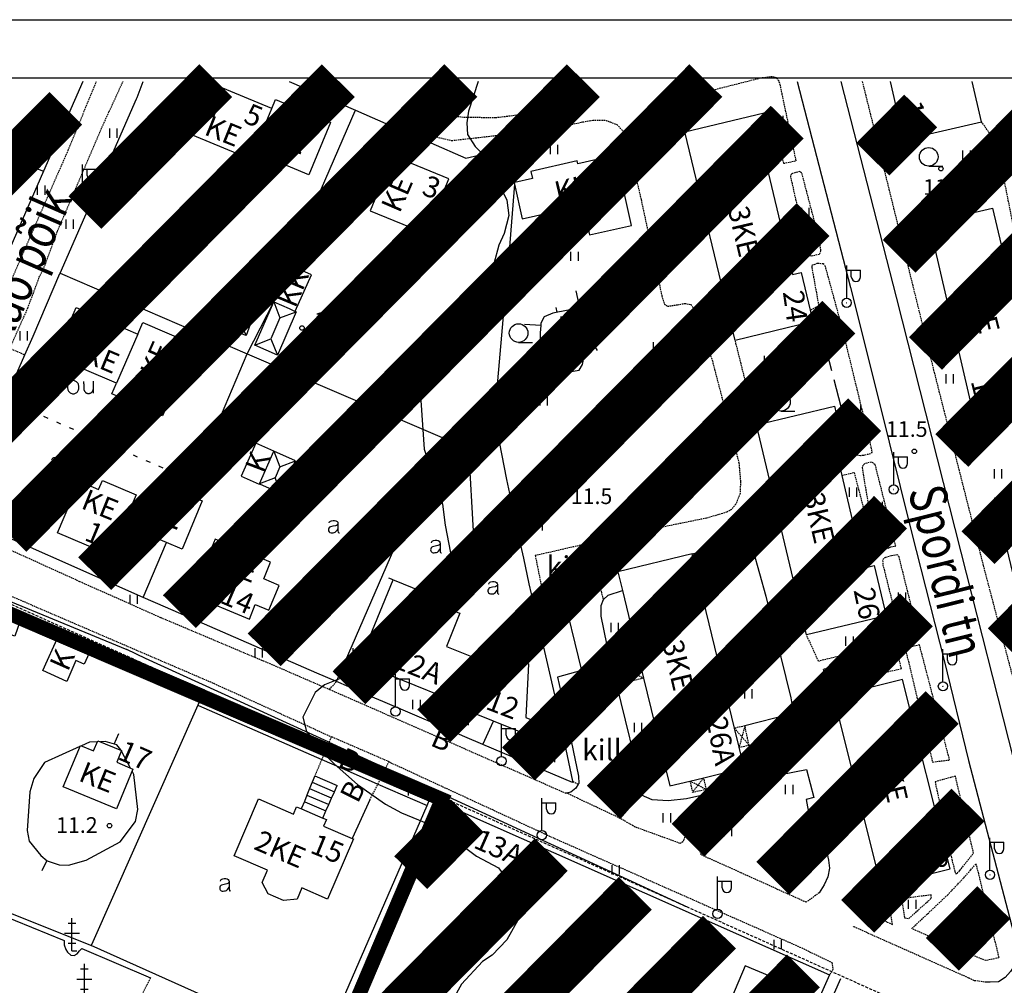
# Model space of a CAD drawing. Extents: x -65705 to 131987, y 52562 to 107049.
# Drawn here: x 131247 to 131417, y 106882 to 107049 of the extents above; entities that cross this region are included whole.
import ezdxf
from ezdxf.enums import TextEntityAlignment as Align

# ---------------------------------------------------------------- set-up
doc = ezdxf.new("R2010")
doc.units = 0
doc.header["$MEASUREMENT"] = 0
for name, pattern in [('DASHED', [0.75, 0.5, -0.25]), ('HIDDEN', [0.375, 0.25, -0.125]), ('KOLVIK_EBAM', [2.4, 0.8, -1.6]), ('PIIRID', [7.5, 5, -1, 0.5, -1]), ('XJ2_1', [6.4, 4.8, -1.6])]:
    doc.linetypes.add(name, pattern=pattern)
doc.layers.get('0').update_dxf_attribs({"linetype": 'CONTINUOUS'})
for name, color, linetype in [('12', 7, 'CONTINUOUS'), ('13', 7, 'CONTINUOUS'), ('14', 7, 'CONTINUOUS'), ('15', 7, 'CONTINUOUS'), ('18', 7, 'CONTINUOUS'), ('19', 7, 'CONTINUOUS'), ('2', 7, 'CONTINUOUS'), ('21', 7, 'CONTINUOUS'), ('22', 7, 'CONTINUOUS'), ('23', 7, 'CONTINUOUS'), ('24', 7, 'CONTINUOUS'), ('29', 7, 'CONTINUOUS'), ('34', 7, 'CONTINUOUS'), ('44', 7, 'CONTINUOUS'), ('49', 7, 'CONTINUOUS'), ('51', 7, 'CONTINUOUS'), ('52', 7, 'CONTINUOUS'), ('53', 7, 'CONTINUOUS'), ('56', 7, 'CONTINUOUS'), ('57', 7, 'CONTINUOUS'), ('58', 7, 'CONTINUOUS'), ('60', 7, 'CONTINUOUS'), ('PLANEERITAVAALA-PIIR', 1, 'PIIRID'), ('SISEMINE_RAAMIJOON', 7, 'CONTINUOUS'), ('V', 7, 'CONTINUOUS'), ('viirutus', 252, 'CONTINUOUS')]:
    doc.layers.add(name, color=color, linetype=linetype)
doc.styles.add('ROMANC', font='ROMANC', dxfattribs={"height": 0.2})
doc.styles.add('txt', font='TXT', dxfattribs={"height": 0.2})

# ---------------------------------------------------------------- blocks, each defined once
blk = doc.blocks.new('VALGP2')
at = {"layer": '2', "color": 7, "linetype": 'Continuous'}
for p, q in [((0, 0.8), (0, 6.4)), ((0, 5.6), (2.4, 5.6)), ((0.8, 4.48), (0.8, 5.6)), ((2.4, 4.48), (2.4, 5.6))]:
    blk.add_line(p, q, dxfattribs=at)
for radius in [0.8, 0.008]:
    blk.add_circle((0, 0), radius, dxfattribs=at)
blk.add_arc((1.6, 4.48), 0.8, 180, 0, dxfattribs=at)
blk = doc.blocks.new('HEIN_2')
at = {"layer": '49', "color": 3, "linetype": 'Continuous'}
for p, q in [((-0.64, -0.8), (-0.64, 0.8)), ((0.64, -0.8), (0.64, 0.8))]:
    blk.add_line(p, q, dxfattribs=at)
blk = doc.blocks.new('AED__2')
at = {"layer": '52', "color": 7, "linetype": 'Continuous'}
for points in [[(0.5441, 0.8281), (0.4631, 0.7631), (0.2991, 0.6541), (0.1591, 0.5951), (-0.2999, 0.5141), (-0.7439, 0.4091), (-0.9029, 0.3221), (-1.0079, 0.1881), (-1.0669, 0.0271), (-1.0829, -0.1469), (-1.0489, -0.2929), (-0.9799, -0.4359), (-0.8159, -0.5689), (-0.6389, -0.6249), (-0.4679, -0.6309), (-0.2819, -0.6189), (-0.1019, -0.5939), (0.0811, -0.5199), (0.2521, -0.3739), (0.4261, -0.1589), (0.5251, 0.0391), (0.5441, 0.0801)], [(-0.9619, 1.0641), (-0.9339, 1.1351), (-0.8749, 1.2471), (-0.8029, 1.3371), (-0.7259, 1.3991), (-0.5669, 1.4611), (-0.2939, 1.5051), (-0.0119, 1.5141), (0.2031, 1.4581), (0.4071, 1.3341), (0.5071, 1.1971), (0.5441, 1.0361), (0.5441, 0.0551), (0.5561, -0.2869), (0.5841, -0.4979), (0.6311, -0.5719), (0.7121, -0.6219), (0.7951, -0.6379)]]:
    blk.add_lwpolyline(points, dxfattribs=at)
blk = doc.blocks.new('EPUU_2')
at = {"layer": '49', "color": 3, "linetype": 'Continuous'}
for p, q in [((0, 0), (0, 5.6219)), ((-0.6487, 4.7571), (0.6487, 4.7571)), ((-1.2974, 3.0272), (1.2974, 3.0272)), ((-0.6487, 1.2974), (0.6487, 1.2974)), ((0, 0), (0.8649, 0))]:
    blk.add_line(p, q, dxfattribs=at)
blk = doc.blocks.new('KPUNK2')
at = {"layer": '57', "color": 6, "linetype": 'Continuous'}
blk.add_circle((0, 0), 0.384, dxfattribs=at)
blk = doc.blocks.new('OU__2')
at = {"layer": '52', "color": 7, "linetype": 'Continuous'}
for points in [[(-1.3203, -0.0277), (-1.1848, -0.0165), (-1.0527, 0.0158), (-0.9271, 0.068), (-0.8105, 0.138), (-0.7049, 0.2237), (-0.6115, 0.3226), (-0.5313, 0.4325), (-0.4648, 0.5511), (-0.4122, 0.6765), (-0.3737, 0.807), (-0.3493, 0.9408), (-0.3391, 1.0764), (-0.343, 1.2124), (-0.3611, 1.3472), (-0.3933, 1.4793), (-0.4396, 1.6072), (-0.4999, 1.7291), (-0.574, 1.8432), (-0.6615, 1.9473), (-0.7616, 2.0393), (-0.8734, 2.1168), (-0.9951, 2.1775), (-1.1246, 2.2192), (-1.2589, 2.2403), (-1.3949, 2.24), (-1.5292, 2.2181), (-1.6584, 2.1756), (-1.7797, 2.1142), (-1.891, 2.0361), (-1.9907, 1.9435), (-2.0775, 1.8388), (-2.1509, 1.7243), (-2.2105, 1.602), (-2.2561, 1.4739), (-2.2875, 1.3416), (-2.3048, 1.2067), (-2.308, 1.0707), (-2.2969, 0.9351), (-2.2718, 0.8015), (-2.2325, 0.6712), (-2.1792, 0.5461), (-2.112, 0.4279), (-2.0312, 0.3185), (-1.9372, 0.2201), (-1.8311, 0.1351), (-1.7141, 0.0657), (-1.5882, 0.0143), (-1.4559, -0.0173), (-1.3203, -0.0277)], [(-2.0775, 2.7264), (-2.0691, 2.7406), (-2.0602, 2.7546), (-2.051, 2.7682), (-2.0413, 2.7816), (-2.0313, 2.7947), (-2.0209, 2.8076), (-2.01, 2.82), (-1.9989, 2.8322), (-1.9873, 2.844), (-1.9755, 2.8555), (-1.9633, 2.8666), (-1.9507, 2.8774), (-1.9379, 2.8877), (-1.9247, 2.8977), (-1.9113, 2.9073), (-1.8975, 2.9165), (-1.8835, 2.9253), (-1.8693, 2.9336), (-1.8548, 2.9416), (-1.8401, 2.949), (-1.8252, 2.9561), (-1.81, 2.9627), (-1.7947, 2.9689), (-1.7792, 2.9745), (-1.7635, 2.9798), (-1.7477, 2.9845), (-1.7318, 2.9888), (-1.7157, 2.9926), (-1.6996, 2.996), (-1.6833, 2.9988), (-1.6669, 3.0012), (-1.6505, 3.0031), (-1.6341, 3.0045), (-1.6176, 3.0054), (-1.6011, 3.0058), (-1.5846, 3.0057), (-1.5681, 3.0052), (-1.5516, 3.0041), (-1.5351, 3.0026), (-1.5188, 3.0005), (-1.5024, 2.998), (-1.4862, 2.995), (-1.47, 2.9915), (-1.454, 2.9876), (-1.4381, 2.9831), (-1.4223, 2.9782), (-1.4067, 2.9728), (-1.3913, 2.967), (-1.376, 2.9607)], [(-1.376, 2.9607), (-1.3617, 2.9545), (-1.3473, 2.9487), (-1.3327, 2.9431), (-1.318, 2.9379), (-1.3033, 2.9329), (-1.2884, 2.9283), (-1.2734, 2.924), (-1.2584, 2.92), (-1.2433, 2.9163), (-1.2281, 2.9129), (-1.2128, 2.9099), (-1.1975, 2.9071), (-1.1821, 2.9047), (-1.1666, 2.9027), (-1.1512, 2.9009), (-1.1357, 2.8995), (-1.1201, 2.8984), (-1.1046, 2.8976), (-1.089, 2.8971), (-1.0734, 2.897), (-1.0579, 2.8972), (-1.0423, 2.8977), (-1.0267, 2.8986), (-1.0112, 2.8998), (-0.9957, 2.9013), (-0.9802, 2.9031), (-0.9648, 2.9053), (-0.9494, 2.9078), (-0.9341, 2.9106), (-0.9189, 2.9137), (-0.9037, 2.9171), (-0.8886, 2.9209), (-0.8735, 2.925), (-0.8586, 2.9294), (-0.8438, 2.9341), (-0.829, 2.9391), (-0.8144, 2.9444), (-0.7999, 2.9501), (-0.7855, 2.956), (-0.7712, 2.9622), (-0.7571, 2.9688), (-0.7431, 2.9756), (-0.7292, 2.9827), (-0.7155, 2.9901), (-0.702, 2.9978), (-0.6886, 3.0058), (-0.6754, 3.0141), (-0.6624, 3.0226), (-0.6495, 3.0314)], [(0.5585, 0.5845), (0.5578, 0.6158), (0.5571, 0.6471), (0.5564, 0.6784), (0.5556, 0.7097), (0.5549, 0.741), (0.5542, 0.7723), (0.5535, 0.8036), (0.5528, 0.8349), (0.5521, 0.8662), (0.5514, 0.8975), (0.5506, 0.9288), (0.5499, 0.9601), (0.5492, 0.9915), (0.5485, 1.0228), (0.5478, 1.0541), (0.5471, 1.0854), (0.5464, 1.1167), (0.5456, 1.148), (0.5449, 1.1793), (0.5442, 1.2106), (0.5435, 1.2419), (0.5428, 1.2732), (0.5421, 1.3045), (0.5414, 1.3358), (0.5406, 1.3671), (0.5399, 1.3984), (0.5392, 1.4297), (0.5385, 1.461), (0.5378, 1.4923), (0.5371, 1.5236), (0.5364, 1.5549), (0.5356, 1.5862), (0.5349, 1.6175), (0.5342, 1.6488), (0.5335, 1.6801), (0.5328, 1.7114), (0.5321, 1.7428), (0.5314, 1.7741), (0.5306, 1.8054), (0.5299, 1.8367), (0.5292, 1.868), (0.5285, 1.8993), (0.5278, 1.9306), (0.5271, 1.9619), (0.5264, 1.9932), (0.5256, 2.0245), (0.5249, 2.0558), (0.5242, 2.0871), (0.5235, 2.1184)], [(2.1125, 2.1554), (2.1129, 2.1139), (2.1133, 2.0725), (2.1137, 2.031), (2.114, 1.9895), (2.1144, 1.948), (2.1148, 1.9066), (2.1152, 1.8651), (2.1156, 1.8236), (2.116, 1.7822), (2.1163, 1.7407), (2.1167, 1.6992), (2.1171, 1.6578), (2.1175, 1.6163), (2.1179, 1.5748), (2.1183, 1.5333), (2.1186, 1.4919), (2.119, 1.4504), (2.1194, 1.4089), (2.1198, 1.3675), (2.1202, 1.326), (2.1206, 1.2845), (2.1209, 1.2431), (2.1213, 1.2016), (2.1217, 1.1601), (2.1221, 1.1186), (2.1225, 1.0771), (2.1229, 1.0349), (2.1233, 0.9898), (2.1238, 0.9315), (2.1244, 0.8732), (2.1249, 0.8149), (2.1254, 0.7566), (2.1258, 0.7146), (2.1261, 0.6887), (2.1263, 0.6629), (2.1266, 0.6337), (2.1269, 0.592), (2.1273, 0.5506), (2.1277, 0.5091), (2.1281, 0.4676), (2.1285, 0.4262), (2.1288, 0.3847), (2.1292, 0.3432), (2.1296, 0.3018), (2.13, 0.2603), (2.1304, 0.2188), (2.1307, 0.1773), (2.1311, 0.1359), (2.1315, 0.0944)], [(0.5585, 0.5845), (0.5734, 0.5426), (0.5905, 0.5017), (0.6099, 0.4617), (0.6314, 0.4229), (0.6551, 0.3854), (0.6807, 0.3492), (0.7083, 0.3145), (0.7378, 0.2813), (0.769, 0.2498), (0.802, 0.2201), (0.8365, 0.1922), (0.8725, 0.1662), (0.9099, 0.1423), (0.9486, 0.1205), (0.9883, 0.1008), (1.0291, 0.0834), (1.0708, 0.0682), (1.1133, 0.0553), (1.1564, 0.0448), (1.2, 0.0367), (1.244, 0.031), (1.2882, 0.0277), (1.3326, 0.0268), (1.377, 0.0284), (1.4213, 0.0325), (1.4653, 0.0389), (1.5088, 0.0478), (1.5517, 0.0591), (1.5939, 0.0726), (1.6354, 0.0885), (1.6758, 0.1067), (1.7153, 0.127), (1.7535, 0.1495), (1.7905, 0.174), (1.8261, 0.2006), (1.8601, 0.229), (1.8926, 0.2593), (1.9233, 0.2913), (1.9522, 0.325), (1.9792, 0.3602), (2.0043, 0.3969), (2.0272, 0.4348), (2.0481, 0.474), (2.0668, 0.5142), (2.0832, 0.5554), (2.0974, 0.5974), (2.1092, 0.6402), (2.1186, 0.6836), (2.1257, 0.7275)]]:
    blk.add_lwpolyline(points, dxfattribs=at)
blk = doc.blocks.new('HLEHT2')
at = {"layer": '49', "color": 3, "linetype": 'Continuous'}
blk.add_line((0, -1.6), (2.4, -1.6), dxfattribs=at)
blk.add_circle((0, 0), 1.6, dxfattribs=at)

msp = doc.modelspace()

# ---------------------------------------------------------------- linework, layer by layer
at = {"layer": '12', "color": 7, "linetype": 'Continuous'}
for p, q in [((131343.48, 106999.05), (131342.89, 107002)), ((131347.32, 107000.11), (131347.09, 107000.84)), ((131350.44, 106999.15), (131354, 107000.74)), ((131339.56, 106998.27), (131339.4, 106999.09)), ((131336.76, 106996), (131333.97, 106996.19)), ((131348.51, 106996.05), (131348.88, 106995.35)), ((131344.9, 106994.35), (131346.48, 106991.71)), ((131336.76, 106993.05), (131336.19, 106992.95)), ((131344.09, 106990.72), (131344.56, 106990.71)), ((131338.65, 106989.58), (131336.59, 106988.41)), ((131341.12, 106988.12), (131341.09, 106987.4))]:
    msp.add_line(p, q, dxfattribs=at)
at = {"layer": '14', "color": 7, "linetype": 'Continuous'}
for p, q in [((131268.63, 106938.61), (131265.4, 106940.13)), ((131300.2, 106924.17), (131310.81, 106919.32))]:
    msp.add_line(p, q, dxfattribs=at)
at = {"layer": '15', "color": 7, "linetype": 'HIDDEN'}
for p, q in [((131373.94, 106978.86), (131370.29, 106993.42)), ((131307.23, 106942.22), (131303.68, 106933.7)), ((131300.35, 106933.27), (131301.53, 106934.62)), ((131300.35, 106933.27), (131341.08, 106915.39)), ((131310.6, 106920.78), (131300.65, 106925.11))]:
    msp.add_line(p, q, dxfattribs=at)
for points in [[(131129.52, 107008.93), (131129.61, 107008.83), (131130.94, 107007.28), (131133.67, 107005.55), (131150.67, 106998.08), (131176.63, 106986.73), (131201.16, 106976.05), (131220.99, 106967.46), (131226.52, 106965.59), (131227.63, 106965.98), (131229.05, 106966.96), (131229.95, 106967.88), (131239.68, 106990.35), (131247.13, 107007.57), (131255.27, 107026.15), (131260.15, 107038.04)], [(131247.81, 106990.92), (131247.71, 106990.96), (131245.22, 106992.04), (131248.34, 106999.02), (131250.3, 107004.3), (131250.83, 107005.3), (131251.38, 107006.65), (131253.42, 107012.19), (131261.43, 107030.87), (131264.74, 107038.04)], [(131375.28, 107032.67), (131375.38, 107032.69), (131376.62, 107032.99), (131378.6, 107023.95), (131380.79, 107024.4), (131378.07, 107037.38), (131377.82, 107038.17), (131377.41, 107038.66), (131377.02, 107038.78), (131376.67, 107038.88), (131374.69, 107038.63), (131361.64, 107035.34), (131360.78, 107035.12), (131360.37, 107034.75), (131360.33, 107034.66), (131359.97, 107033.86), (131359.95, 107032.68), (131360.32, 107031.47), (131360.66, 107030.53), (131361.61, 107029.37)], [(131392.19, 107038.04), (131404.49, 106988.29), (131413.04, 106954.62), (131431.48, 106884.61), (131435.87, 106874.46), (131433.49, 106872.84), (131433.1, 106873.01), (131501.24, 106842.89), (131512.4, 106837.8), (131515.32, 106843.63), (131516.14, 106846.91), (131514.16, 106857.18), (131512.24, 106860.94), (131509.34, 106862.85), (131499.82, 106867.4), (131494.86, 106870.03), (131455.18, 106887.01), (131451.22, 106889.09), (131449.17, 106890.88), (131448.06, 106892.36), (131447.1, 106894.2), (131446.66, 106896.81), (131444.22, 106896.45)], [(131338.98, 107036.05), (131340.24, 107036.26), (131340.78, 107035.94), (131340.96, 107035.35), (131340.7, 107034.7), (131340.69, 107034.67), (131334.04, 107032.41), (131328.98, 107031.78), (131323.37, 107031.87), (131318.93, 107032.41), (131315.67, 107033.4), (131314.43, 107035)], [(131311.47, 107030.21), (131321.38, 107027.88), (131329.1, 107028.75), (131340.56, 107030.38), (131344.02, 107031.08), (131345.71, 107031.39), (131347.91, 107031.39), (131348.71, 107031.08), (131349.89, 107030.63), (131351.06, 107029.38), (131351.83, 107027.09), (131354.05, 107017.7), (131357.63, 107001.09), (131358.06, 106999.7), (131358.61, 106999.3), (131360.32, 106999.57), (131361.6, 106999.8), (131362.65, 106999.63), (131363.25, 106998.7), (131363.72, 106997.08), (131364.08, 106996.23), (131364.72, 106994.75), (131366.34, 106989.9), (131370.92, 106972.31), (131371.2, 106969.05), (131371.11, 106967.04), (131370.4, 106965.19), (131369.65, 106964.3), (131368.85, 106963.81), (131365.35, 106962.79), (131353.22, 106960.32), (131345.1, 106958.46)], [(131416.11, 107009.89), (131418.81, 107010.35), (131415.43, 107027.26), (131412.76, 107031.11)], [(131384.82, 107010.72), (131381.77, 107022.29), (131381.43, 107022.54), (131380.66, 107022.36), (131380.03, 107022.15), (131379.79, 107021.78), (131382.67, 107008.84), (131382.82, 107008.2), (131383.4, 107008.01), (131384.84, 107008.31), (131385.05, 107008.88), (131384.82, 107010.72)], [(131383.22, 106998.64), (131383.32, 106998.7), (131384.08, 106999.09), (131384.73, 106999.43), (131383.55, 107005.97), (131383.57, 107006.41), (131384.44, 107006.73), (131385.42, 107006.7), (131385.76, 107006.28), (131388.69, 106995.57), (131393.69, 106975), (131393.85, 106974.16), (131393.62, 106973.87), (131392.38, 106973.59), (131391.87, 106973.53), (131391.42, 106973.6), (131390.97, 106974.31), (131389.79, 106979.99), (131389.06, 106979.82), (131387.98, 106979.56)], [(131244.43, 106983.19), (131243.27, 106983.59), (131242.52, 106983.5), (131241.64, 106982.39), (131234.25, 106965.13), (131234.05, 106963.89), (131234.18, 106962.53), (131235.09, 106961.66), (131240.3, 106959.59), (131257.27, 106951.89), (131271.25, 106945.66), (131288.88, 106938.22), (131300.35, 106933.27)], [(131397.95, 106957.99), (131394.42, 106972.04), (131393.77, 106972.45), (131392.98, 106972.29), (131392.57, 106972.17), (131392.3, 106971.93), (131392.17, 106971.46), (131393.21, 106965.17), (131394.85, 106957.71), (131395.05, 106957.37), (131395.96, 106957.37), (131396.86, 106957.72), (131397.11, 106957.83), (131397.95, 106957.99)], [(131388.64, 106970.14), (131390.78, 106970.66), (131393.98, 106958.5), (131394, 106957.99), (131393.59, 106957.77), (131391.78, 106957.37), (131391.68, 106957.34)], [(131345.1, 106958.46), (131338.53, 106956.95), (131335.8, 106956.34), (131337.05, 106950.16)], [(131347.58, 106948.75), (131347.55, 106948.85), (131345.12, 106958.36), (131345.1, 106958.46)], [(131402.03, 106942.11), (131398.54, 106956.1), (131398.24, 106956.45), (131397.2, 106956.28), (131396.17, 106956), (131395.87, 106955.81), (131395.7, 106955.48), (131395.76, 106954.7), (131399.09, 106941.35), (131402.03, 106942.11)], [(131218.64, 106906.53), (131216.27, 106907.76), (131227.85, 106933.1), (131235.95, 106951.54), (131237, 106952.49), (131239.06, 106952.1), (131280.37, 106934.32), (131300.65, 106925.11)], [(131396.31, 106945.97), (131397.52, 106941.35), (131387.36, 106938.78), (131384.73, 106938.16), (131384.63, 106938.14), (131382.57, 106942.69)], [(131407.25, 106921.11), (131402.05, 106940.96), (131399.61, 106940.3), (131401.82, 106931.01), (131404.3, 106920.75), (131407.25, 106921.11)], [(131385.91, 106933.86), (131398.93, 106936.86), (131398.21, 106939.93), (131385.47, 106936.72), (131385.91, 106933.86)], [(131349, 106937.71), (131348.9, 106937.69), (131343.77, 106936.53)], [(131310.54, 106935.76), (131308.77, 106935.38), (131307.5, 106932.17), (131307.46, 106932.07)], [(131349.89, 106934.07), (131349.79, 106934.04), (131340.58, 106931.59), (131340.48, 106931.56)], [(131300.65, 106925.11), (131300.24, 106924.15), (131299.79, 106923.09), (131299, 106921.2), (131297.81, 106918.38)], [(131307.29, 106914.24), (131308.67, 106916.96), (131310.6, 106920.78)], [(131310.6, 106920.78), (131339.13, 106907.59), (131381.43, 106888.86), (131386.95, 106886.2), (131386.95, 106886.17), (131387.14, 106884.96), (131386.56, 106884.07)], [(131342.22, 106917.43), (131342.32, 106917.38), (131343.21, 106916.91)], [(131384.78, 106898.21), (131382.5, 106896.58), (131364.4, 106904.76), (131364.26, 106905.4), (131366.67, 106913.42), (131367.82, 106914.89), (131369.23, 106915.81), (131370.77, 106916.29), (131375.8, 106918.13)], [(131411.37, 106905.04), (131408.25, 106918.32), (131404.74, 106917.34), (131407.61, 106903.98), (131408.16, 106901.88), (131408.25, 106901.52), (131408.57, 106901.56), (131409.02, 106902.06), (131411.37, 106905.04)], [(131365.31, 106916.07), (131364.82, 106915.03), (131364.23, 106913.78), (131362.79, 106911.62), (131361.67, 106908.16), (131361.4, 106907.36), (131361.28, 106906.97), (131360.87, 106906.78), (131360.76, 106906.73), (131353.06, 106909.53), (131350.47, 106911.03), (131341.29, 106915.36), (131341.19, 106915.41)], [(131400.73, 106892.04), (131406.87, 106897.81), (131409.7, 106900.8), (131410.84, 106902.13), (131411.79, 106903.2), (131414.06, 106893.86), (131415.74, 106887.01), (131413.51, 106886.51), (131409.06, 106888.27), (131400.73, 106892.04)], [(131393.8, 106894.46), (131397.38, 106892.76), (131396.93, 106895.92), (131394.25, 106897.45), (131394.22, 106897.47), (131393.8, 106894.46)], [(131398.94, 106897.18), (131399.49, 106893.87), (131400.22, 106893.79), (131404.1, 106897.28), (131404.05, 106897.84), (131398.94, 106897.18)], [(131413.65, 106882.78), (131411.56, 106883.06), (131390.64, 106892.38)], [(131269.46, 106883.54), (131267.82, 106880.29), (131269.53, 106879.23)]]:
    msp.add_lwpolyline(points, dxfattribs=at)
at = {"layer": '15', "color": 7, "linetype": 'Continuous'}
for points in [[(131380.96, 107038.04), (131390.18, 107002.52), (131394.87, 106983.75), (131400.67, 106960.36), (131406.3, 106938.27), (131410.52, 106921.01), (131417.57, 106893.99), (131419.16, 106887.82), (131418.68, 106886.03), (131417.75, 106884.67), (131416.84, 106883.6), (131415.67, 106882.87), (131414.22, 106882.8), (131413.65, 106882.78)], [(131388.49, 107038.04), (131398.03, 107000.87), (131409.19, 106956.9), (131418.31, 106920.98), (131425.81, 106890.93), (131430.47, 106877.09), (131433.1, 106873.01)], [(131362.86, 106956.62), (131366.76, 106957.61), (131371.4, 106958.63), (131372.36, 106958.37), (131373.38, 106957.14), (131375.57, 106949.33), (131379.89, 106931.81), (131380.07, 106930.77), (131380.08, 106929.94), (131379.87, 106929.33), (131379.57, 106928.94), (131371.95, 106926.97)], [(131337.05, 106950.16), (131340.27, 106950.87), (131343.77, 106936.53), (131339.67, 106935.38), (131340.48, 106931.56), (131343.29, 106918.29), (131343.3, 106917.05), (131343.21, 106916.91), (131342.78, 106916.26), (131341.93, 106915.53), (131341.19, 106915.41), (131341.08, 106915.39)], [(131350.47, 106911.03), (131354.02, 106915.08), (131354.43, 106915.54), (131349.89, 106934.07), (131349, 106937.71), (131348.17, 106941.13), (131347.15, 106945.9), (131347.15, 106947.72), (131347.58, 106948.75), (131347.58, 106948.76), (131348.39, 106949.49), (131350.84, 106950.3)], [(131372.67, 106923.67), (131374.3, 106923.98), (131375.8, 106918.13), (131382.57, 106919.47), (131383.86, 106914.62), (131382.54, 106914.28), (131383.41, 106909.29), (131385.04, 106909.71), (131386.37, 106903.85), (131386.54, 106902.47), (131386.23, 106900.94), (131385.6, 106899.56), (131384.78, 106898.21)], [(131217.93, 106904.95), (131254.57, 106890), (131254.57, 106889.26), (131254.87, 106888.43), (131255.17, 106887.99), (131255.77, 106887.46), (131256.29, 106887.39), (131256.81, 106887.69), (131257.26, 106888.21), (131257.63, 106888.58), (131269.46, 106883.54)], [(131388.44, 106883.36), (131375.38, 106853.84), (131373.36, 106849.4)]]:
    msp.add_lwpolyline(points, dxfattribs=at)
at = {"layer": '18', "color": 7, "linetype": 'Continuous'}
for p, q in [((131297.36, 106917.27), (131301.18, 106915.62)), ((131297.81, 106918.38), (131301.67, 106916.72))]:
    msp.add_line(p, q, dxfattribs=at)
for points in [[(131320.09, 106933.21), (131320.21, 106933.16), (131323.3, 106931.87), (131323.4, 106931.83)], [(131319.65, 106932.1), (131321.23, 106931.43), (131322.95, 106930.71)], [(131296.9, 106916.16), (131300.6, 106914.56), (131300.7, 106914.52)], [(131296, 106913.93), (131296.1, 106913.89), (131299.73, 106912.32)], [(131296.45, 106915.05), (131300.11, 106913.46), (131300.21, 106913.42)]]:
    msp.add_lwpolyline(points, dxfattribs=at)
at = {"layer": '19', "color": 87, "linetype": 'XJ2_1'}
for points in [[(131384.08, 106999.09), (131389.04, 106979.92), (131389.06, 106979.82)], [(131364.82, 106915.03), (131364.72, 106915.01), (131361.87, 106914.43), (131358.74, 106914.08), (131355.95, 106914.21), (131354.12, 106915.03), (131354.02, 106915.08)]]:
    msp.add_lwpolyline(points, dxfattribs=at)
at = {"layer": '22', "color": 161, "linetype": 'Continuous'}
msp.add_line((131267.29, 106994.5), (131263.61, 106986.03), dxfattribs=at)
for points in [[(131290.37, 107033.4), (131278.63, 107038.27), (131275, 107029.53), (131286.75, 107024.65), (131287.29, 107025.94), (131290.38, 107033.39), (131290.37, 107033.4)], [(131396.98, 107038.04), (131399.29, 107028.01), (131412.76, 107031.11)], [(131412.76, 107031.11), (131411.16, 107038.04)], [(131375.28, 107032.67), (131377.32, 107024.19), (131375.6, 107023.78), (131380.17, 107004.76), (131381.66, 107005.11), (131383.22, 106998.64), (131383.7, 106996.66), (131370.29, 106993.42), (131361.61, 107029.37), (131375.28, 107032.67)], [(131320.94, 107021.26), (131311.23, 107025.25), (131307.35, 107015.77), (131317.06, 107011.79), (131320.94, 107021.26)], [(131420.11, 106992.74), (131420.6, 106990.65), (131422.37, 106983.04), (131411.44, 106980.51), (131403.72, 107013.7), (131414.64, 107016.23), (131416.11, 107009.89), (131416.73, 107007.26), (131420.11, 106992.74)], [(131263.61, 106986.03), (131252.98, 106990.62), (131256.64, 106999.09), (131267.29, 106994.5)], [(131267.29, 106994.5), (131268.16, 106996.52), (131276.82, 106992.79), (131275.65, 106990.08), (131276.8, 106989.58), (131275.04, 106985.49), (131273.94, 106985.96), (131271.54, 106980.41), (131262.81, 106984.19), (131263.61, 106986.03)], [(131391.68, 106957.34), (131392.44, 106954.18), (131394.25, 106954.61), (131396.31, 106945.97), (131382.57, 106942.69), (131373.94, 106978.86), (131387.38, 106982.07), (131387.98, 106979.56), (131389.35, 106973.81), (131387.85, 106973.46), (131388.64, 106970.14), (131391.68, 106957.34)], [(131263.42, 106956), (131253.43, 106960.26), (131257.24, 106969.15), (131260.54, 106967.74), (131261.19, 106969.26), (131267, 106966.78), (131266.33, 106965.22), (131267.2, 106964.84), (131263.42, 106956)], [(131431.49, 106945.16), (131431.94, 106943.25), (131433.78, 106935.56), (131423.05, 106933), (131415.07, 106966.31), (131425.82, 106968.88), (131427.66, 106961.17), (131428.17, 106959.02), (131431.49, 106945.16)], [(131276.61, 106949.5), (131286.52, 106945.4), (131287.55, 106947.9), (131289.9, 106946.92), (131291.67, 106951.2), (131288.99, 106952.31), (131290.18, 106955.2), (131280.63, 106959.17), (131276.61, 106949.5)], [(131354.5, 106935.21), (131359, 106916.63), (131362.48, 106917.47), (131364.88, 106918.05), (131371.8, 106919.73), (131370.94, 106923.29), (131370.14, 106926.58), (131362.86, 106956.62), (131350.06, 106953.51), (131350.84, 106950.3), (131353.61, 106938.85), (131354.5, 106935.21)], [(131320.09, 106933.21), (131319.65, 106932.1), (131310.54, 106935.76), (131313.05, 106942.01), (131312.69, 106942.16), (131315.57, 106949.31), (131315.74, 106949.24), (131321.84, 106946.78), (131322.81, 106946.39), (131320.52, 106940.69), (131325.97, 106938.49), (131326.9, 106940.81), (131334.67, 106937.68), (131334.16, 106928.42), (131338.88, 106926.53), (131337.89, 106924.06), (131328.59, 106927.8), (131322.73, 106930.16), (131322.95, 106930.71), (131323.4, 106931.83), (131323.89, 106933.05), (131320.57, 106934.39), (131320.09, 106933.21)], [(131395.39, 106899.39), (131395.4, 106899.35), (131407.34, 106902.35), (131399.14, 106934.97), (131387.22, 106931.98), (131395.39, 106899.39)], [(131263.59, 106912.69), (131254.44, 106916.5), (131257.41, 106923.62), (131259.64, 106922.69), (131260.38, 106924.43), (131264.49, 106922.71), (131263.66, 106920.7), (131266.44, 106919.53), (131263.59, 106912.69)], [(131304.24, 106907.59), (131304.46, 106907.49), (131300.02, 106897.13), (131295.57, 106899.04), (131294.74, 106897.11), (131292.43, 106896.89), (131289.76, 106898.03), (131288.74, 106900), (131289.65, 106902.11), (131283.88, 106904.59), (131288.07, 106914.38), (131294.12, 106911.78), (131294.66, 106913.03), (131295.49, 106912.67), (131299.19, 106911.09), (131299.81, 106910.82), (131299.33, 106909.69), (131304.24, 106907.59)], [(131380.48, 106882.05), (131372, 106885.61), (131368.57, 106877.46), (131377.06, 106873.9), (131380.48, 106882.05)]]:
    msp.add_lwpolyline(points, dxfattribs=at)
at = {"layer": '23', "color": 253, "linetype": 'Continuous'}
for p, q in [((131284.08, 107002.1), (131285.42, 106999.27)), ((131288.25, 107000.6), (131285.42, 106999.27)), ((131285.42, 106999.27), (131284.63, 106997.1)), ((131290.73, 107000.06), (131291.76, 106997.29)), ((131284.63, 106997.1), (131281.79, 106995.77)), ((131284.63, 106997.1), (131285.96, 106994.26)), ((131291.76, 106997.29), (131290.24, 106993.68)), ((131291.76, 106997.29), (131294.62, 106998.36)), ((131287.48, 106992.58), (131290.24, 106993.68)), ((131290.24, 106993.68), (131291.36, 106990.87)), ((131290.74, 106974.35), (131291.79, 106971.65)), ((131291.79, 106971.65), (131290.95, 106969.74)), ((131291.79, 106971.65), (131294.48, 106972.68)), ((131290.95, 106969.74), (131288.26, 106968.7)), ((131291.99, 106967.05), (131290.95, 106969.74))]:
    msp.add_line(p, q, dxfattribs=at)
at = {"layer": '23', "color": 197, "linetype": 'Continuous'}
for points in [[(131290.37, 107033.4), (131291.01, 107034.93), (131300.51, 107030.99), (131296.77, 107021.99), (131287.29, 107025.94)], [(131332.27, 107020.67), (131332.18, 107020.65), (131332.25, 107020.34), (131333.58, 107014.38), (131344.01, 107016.71), (131345.15, 107011.61), (131352.43, 107013.24), (131349.72, 107025.33), (131343.16, 107023.86), (131343.05, 107024.36), (131335.06, 107022.57), (131335.33, 107021.36), (131332.27, 107020.67)], [(131293.38, 106998.9), (131294.43, 106998.43), (131294.44, 106998.44), (131297.21, 107004.75), (131293.5, 107006.38), (131290.73, 107000.06), (131293.38, 106998.9)], [(131288.26, 106968.7), (131290.74, 106974.35), (131287.62, 106975.73), (131285.12, 106970.05), (131288.24, 106968.67), (131288.26, 106968.7)], [(131272.24, 106958.6), (131266.89, 106960.83), (131269.09, 106966.08), (131271.98, 106964.89), (131273.26, 106967.92), (131275.86, 106966.83), (131278.41, 106965.76), (131274.94, 106957.47), (131272.24, 106958.6)], [(131241.05, 106947.79), (131241.2, 106948.22), (131247.35, 106946.02), (131247.08, 106945.26), (131246.07, 106942.42), (131239.91, 106944.63), (131241.05, 106947.79)], [(131259.18, 106940.17), (131258.05, 106937.59), (131256.62, 106938.25), (131255.05, 106934.63), (131250.89, 106936.52), (131253.61, 106942.51), (131253.85, 106943.04), (131259.29, 106940.42), (131259.18, 106940.17)]]:
    msp.add_lwpolyline(points, dxfattribs=at)
at = {"layer": '23', "color": 253, "linetype": 'Continuous'}
for points in [[(131284.08, 107002.1), (131288.25, 107000.6), (131285.96, 106994.26), (131281.79, 106995.77), (131284.08, 107002.1)], [(131294.44, 106998.44), (131294.62, 106998.36), (131291.36, 106990.87), (131287.48, 106992.58), (131290.73, 107000.06)], [(131288.26, 106968.7), (131291.99, 106967.05), (131294.48, 106972.68), (131290.74, 106974.35)]]:
    msp.add_lwpolyline(points, dxfattribs=at)
at = {"layer": '29', "color": 253, "linetype": 'HIDDEN'}
for p, q in [((131298.05, 107017.82), (131297.47, 107012.39)), ((131297.47, 107012.39), (131301.58, 107016.36)), ((131294.7, 107009.72), (131297.47, 107012.39)), ((131297.47, 107012.39), (131297.08, 107008.74)), ((131349.42, 106937.82), (131351.96, 106936.52)), ((131353.61, 106938.85), (131351.96, 106936.52)), ((131351.96, 106936.52), (131350.32, 106934.18)), ((131351.96, 106936.52), (131354.5, 106935.21)), ((131370.14, 106926.58), (131371.43, 106925.09)), ((131371.95, 106926.97), (131371.43, 106925.09)), ((131371.43, 106925.09), (131370.94, 106923.29)), ((131371.43, 106925.09), (131372.67, 106923.67)), ((131362.48, 106917.47), (131363.89, 106916.77)), ((131364.88, 106918.05), (131363.89, 106916.77)), ((131363.89, 106916.77), (131362.9, 106915.55)), ((131363.89, 106916.77), (131365.31, 106916.07))]:
    msp.add_line(p, q, dxfattribs=at)
for points in [[(131298.16, 107017.77), (131298.05, 107017.82), (131294.7, 107009.72), (131294.8, 107009.68), (131297.08, 107008.74), (131298.93, 107013.19), (131300.07, 107012.71), (131301.58, 107016.36), (131298.16, 107017.77)], [(131354.5, 106935.21), (131354.49, 106935.21), (131350.32, 106934.18), (131349.42, 106937.82), (131353.61, 106938.85)], [(131370.94, 106923.29), (131372.67, 106923.67), (131371.95, 106926.97), (131370.15, 106926.58), (131370.14, 106926.58)], [(131362.48, 106917.47), (131362.9, 106915.55), (131365.31, 106916.07), (131364.88, 106918.04), (131364.88, 106918.05)]]:
    msp.add_lwpolyline(points, dxfattribs=at)
at = {"layer": '29', "color": 7, "linetype": 'Continuous'}
msp.add_lwpolyline([(131338.65, 106989.58), (131339.22, 106988.59), (131340.4, 106988.15), (131341.12, 106988.12), (131342, 106988.08), (131343.39, 106988.32), (131343.95, 106989.28), (131344.07, 106989.87), (131344.1, 106991.41), (131344.14, 106991.8), (131344.12, 106993.01), (131344.37, 106994.03), (131345.63, 106994.78), (131347.57, 106995.56), (131348.51, 106996.05), (131349.15, 106996.39), (131350.28, 106997.51), (131350.49, 106998.58), (131350.44, 106999.15), (131349.89, 107000.37), (131348.78, 107000.56), (131344.72, 106999.29), (131341.47, 106998.64), (131338.83, 106998.12), (131337.35, 106997.49), (131336.79, 106996.4), (131336.76, 106996), (131336.68, 106994.74), (131336.64, 106993.67), (131336.89, 106992.35), (131338.15, 106990.47), (131338.65, 106989.58)], dxfattribs=at)
at = {"layer": '34', "color": 5, "linetype": 'Continuous'}
for points in [[(131217.5, 106908.04), (131219.37, 106912.5), (131227.76, 106931.35), (131235.82, 106950.72), (131236.31, 106951.6), (131239.02, 106950.99), (131265.4, 106940.13)], [(131300.24, 106924.15), (131300.1, 106924.22), (131268.63, 106938.61)], [(131362.19, 106895.68), (131326.66, 106912.07), (131310.81, 106919.32)]]:
    msp.add_lwpolyline(points, dxfattribs=at)
at = {"layer": '44', "color": 31, "linetype": 'Continuous'}
for p, q in [((131233.82, 107029.26), (131251.05, 107022.58)), ((131251.05, 107022.58), (131241.01, 106999.65)), ((131293.5, 107006.38), (131294.8, 107009.68)), ((131253.88, 107005), (131286.14, 106991.14)), ((131286.14, 106991.14), (131290.73, 107000.06)), ((131286.14, 106991.14), (131319.75, 106976.7)), ((131286.14, 106991.14), (131286.14, 106991.14)), ((131324.21, 106977.78), (131319.75, 106976.7)), ((131268.19, 106949.13), (131272.24, 106958.6)), ((131298.97, 106871.37), (131317.15, 106913.25)), ((131298.97, 106871.37), (131259.26, 106889.12))]:
    msp.add_line(p, q, dxfattribs=at)
for points in [[(131257.82, 107038.04), (131251.05, 107022.58)], [(131253.88, 107005), (131267.07, 107035.08), (131267.12, 107035.18), (131267.16, 107035.28), (131268.24, 107038.04)], [(131293.38, 107038.04), (131304.8, 107033.1)], [(131298.16, 107017.77), (131298.2, 107017.87), (131304.76, 107033), (131304.8, 107033.1)], [(131304.8, 107033.1), (131311.47, 107030.21), (131317.81, 107027.47), (131323.83, 107024.86), (131333.01, 107026.97), (131332.27, 107020.67)], [(131332.25, 107020.34), (131331.29, 107008.82), (131330.4, 106998.91), (131329.32, 106986.46), (131329.13, 106981.41), (131329.17, 106980.05), (131329.2, 106979.05)], [(131268.19, 106949.13), (131235.83, 106963.5), (131244.43, 106983.19), (131247.81, 106990.92), (131249.23, 106994.17), (131253.86, 107004.96), (131253.88, 107005)], [(131275.86, 106966.83), (131275.9, 106966.93), (131276.87, 106969.21), (131278.54, 106973.17), (131286.14, 106991.13), (131286.14, 106991.14)], [(131329.2, 106979.05), (131329.22, 106978.2), (131329.61, 106975.97), (131330.83, 106969.47), (131333.43, 106957.37), (131333.76, 106955.87), (131334.71, 106951.46), (131335.11, 106949.73), (131339.48, 106930.82), (131341.1, 106922.9), (131342.22, 106917.43), (131342.26, 106917.23), (131326.79, 106923.78), (131323.68, 106925.1), (131319.36, 106926.96)], [(131324.21, 106977.78), (131324.2, 106977.99), (131329.2, 106979.05)], [(131319.75, 106976.7), (131309.48, 106952.94), (131301.57, 106934.68), (131301.55, 106934.61)], [(131321.84, 106946.78), (131325.42, 106956.5), (131324.21, 106977.78)], [(131218.2, 106905.56), (131218.64, 106906.53), (131218.64, 106906.53), (131225.34, 106921.55), (131237.9, 106950.72), (131278.81, 106933.18), (131278.34, 106932.11), (131277.64, 106930.55)], [(131301.55, 106934.61), (131301.53, 106934.62), (131298.16, 106936.07), (131272.05, 106947.42), (131268.19, 106949.13)], [(131319.36, 106926.96), (131309.53, 106931.18), (131307.46, 106932.07), (131303.68, 106933.7), (131303.65, 106933.71), (131301.55, 106934.61)], [(131277.64, 106930.55), (131259.31, 106889.22), (131259.26, 106889.12)], [(131277.64, 106930.55), (131277.74, 106930.5), (131299, 106921.2), (131302.85, 106919.51), (131308.67, 106916.96), (131317.15, 106913.25)], [(131319.36, 106926.96), (131321.19, 106931.33), (131321.23, 106931.43)], [(131317.15, 106913.25), (131317.72, 106914.56), (131386.56, 106884.07), (131373.51, 106854.71), (131341.36, 106868.76)], [(131218.2, 106905.56), (131259.11, 106889.18), (131259.26, 106889.12)]]:
    msp.add_lwpolyline(points, dxfattribs=at)
at = {"layer": '44', "color": 11, "linetype": 'Continuous'}
for points in [[(131307.23, 106942.22), (131311.33, 106952.14), (131311.5, 106952.07), (131316.13, 106950.23), (131315.74, 106949.24)], [(131299.19, 106911.09), (131299.73, 106912.32), (131300.21, 106913.42), (131300.7, 106914.52), (131301.18, 106915.62), (131301.67, 106916.72)], [(131307.29, 106914.24), (131304.28, 106907.69), (131304.24, 106907.59)]]:
    msp.add_lwpolyline(points, dxfattribs=at)
at = {"layer": '44', "color": 23, "linetype": 'Continuous'}
for points in [[(131326.79, 106923.78), (131326.83, 106923.88), (131328.55, 106927.7), (131328.59, 106927.8)], [(131297.81, 106918.38), (131297.36, 106917.27), (131296.9, 106916.16), (131296.45, 106915.05), (131296, 106913.93), (131295.53, 106912.77), (131295.49, 106912.67)]]:
    msp.add_lwpolyline(points, dxfattribs=at)
at = {"layer": '51', "color": 3, "linetype": 'KOLVIK_EBAM'}
for p, q in [((131244.43, 106983.19), (131276.87, 106969.21)), ((131311.33, 106952.14), (131309.48, 106952.94)), ((131337.89, 106924.06), (131341.1, 106922.9))]:
    msp.add_line(p, q, dxfattribs=at)
at = {"layer": '53', "color": 3, "linetype": 'Continuous'}
msp.add_line((131247.08, 106945.26), (131253.61, 106942.51), dxfattribs=at)
msp.add_lwpolyline([(131259.18, 106940.17), (131277.92, 106932.29), (131278.34, 106932.11), (131299.79, 106923.09)], dxfattribs=at)
at = {"layer": '56', "color": 6, "linetype": 'Continuous'}
for p, q in [((131263.19, 106923.84), (131264, 106925.67)), ((131266.01, 106919.71), (131264.46, 106922.64)), ((131251.61, 106903.79), (131250.75, 106901.98))]:
    msp.add_line(p, q, dxfattribs=at)
for points in [[(131325.96, 107038.04), (131324.31, 107032.95), (131324.01, 107030.91), (131324.12, 107028.94), (131325.47, 107026.85), (131327.33, 107024.95), (131330.9, 107017.62), (131331.24, 107014.97), (131330.46, 107011.88), (131329.56, 107009.84), (131327.8, 107003.43), (131326.49, 107000.34), (131324.68, 106998.14), (131322.34, 106996.35), (131320.28, 106993.75), (131318.47, 106991.95), (131316.97, 106989.95), (131316.32, 106988.39), (131316.08, 106983.09), (131316.67, 106974.7), (131319.8, 106965.21), (131320.27, 106961.6), (131321.49, 106955.3), (131321.51, 106955.16), (131321.87, 106952.31), (131321.16, 106947.57), (131320.95, 106947.14)], [(131311.03, 106936.99), (131302.06, 106935.11), (131299.45, 106934.08), (131297.84, 106932.76), (131295.73, 106928.48), (131296.35, 106925.99), (131298.81, 106922.84), (131301.12, 106920.42), (131305.18, 106916.87), (131310, 106913.51), (131312.75, 106911.97), (131319.29, 106909.32), (131325.7, 106904.51), (131329.49, 106902.49), (131332.55, 106898.33), (131333.29, 106895.64), (131332.79, 106893.51), (131330.9, 106890.11), (131328.4, 106887.47), (131326.71, 106886.36), (131323.08, 106882.45), (131319.87, 106876.64)], [(131260.29, 106924.22), (131258.99, 106924.17), (131257.6, 106923.54)], [(131264.41, 106922.75), (131264.35, 106922.86), (131263.67, 106923.71), (131261.67, 106924.28), (131260.83, 106924.24)], [(131257.32, 106923.41), (131251.2, 106920.64), (131249.38, 106917.92), (131248.68, 106915.63), (131248.24, 106908.97), (131248.54, 106907.12), (131250.57, 106904.66), (131251.68, 106903.73), (131253.76, 106903.04), (131255.36, 106902.99), (131258.37, 106903.82), (131264.24, 106907), (131266.9, 106910.48), (131267.28, 106912.57), (131266.6, 106918.59), (131266.29, 106919.18)]]:
    msp.add_lwpolyline(points, dxfattribs=at)
at = {"layer": '60', "color": 1, "linetype": 'DASHED'}
msp.add_lwpolyline([(131053.36, 106548.96), (131167.31, 106812.99), (131232.52, 106953.74), (131498.32, 106834.77), (131556.67, 106809.89), (131571.26, 106782.53), (131637.51, 106788.23)], dxfattribs=at)
at = {"layer": 'PLANEERITAVAALA-PIIR', "color": 6, "linetype": 'ByBlock', "const_width": 2.5, "flags": 128}
msp.add_lwpolyline([(131138.57, 106729.18), (131213.16, 106697.22), (131225.34, 106692.15), (131319.73, 106914.32), (131229.91, 106952.88), (131123.34, 106695.7)], dxfattribs=at)
at = {"layer": 'SISEMINE_RAAMIJOON'}
msp.add_line((130883.49, 107038.71), (131977.49, 107038.71), dxfattribs=at)
at = {"layer": 'V'}
msp.add_line((130863.49, 107048.71), (131987.49, 107048.71), dxfattribs=at)
at = {"layer": 'viirutus', "color": 41, "linetype": 'ByBlock', "const_width": 8, "flags": 128}
for points in [[(131241.61, 106977.44), (131301.85, 107038.21)], [(131245.24, 106959.8), (131322.98, 107038.21)], [(131258.18, 107015.47), (131280.73, 107038.21)], [(131259.85, 106953.23), (131344.1, 107038.21)], [(131274.47, 106946.67), (131365.22, 107038.21)], [(131201.4, 106979.49), (131254.88, 107033.43)], [(131407.61, 106974.45), (131466.2, 107033.55)], [(131412.15, 106957.71), (131487.51, 107033.74)], [(131394.02, 107024.65), (131402.27, 107032.98)], [(131398.55, 107007.92), (131423.58, 107033.17)], [(131403.08, 106991.18), (131444.89, 107033.36)], [(131289.08, 106940.1), (131379.25, 107031.06)], [(131416.68, 106940.98), (131498.08, 107023.09)], [(131303.7, 106933.54), (131383.71, 107014.25)], [(131318.31, 106926.97), (131388.16, 106997.43)], [(131332.92, 106920.41), (131392.61, 106980.62)], [(131347.54, 106913.84), (131397.06, 106963.8)], [(131362.15, 106907.28), (131401.51, 106946.98)], [(131376.76, 106900.71), (131405.96, 106930.17)], [(131391.38, 106894.15), (131410.41, 106913.35)], [(131314.35, 106901.68), (131324.08, 106911.49)], [(131298.51, 106864.39), (131338.57, 106904.8)], [(131282.67, 106827.11), (131353.07, 106898.12)], [(131406.01, 106887.6), (131414.86, 106896.53)], [(131266.84, 106789.83), (131367.56, 106891.43)], [(131251, 106752.54), (131382.05, 106884.74)]]:
    msp.add_lwpolyline(points, dxfattribs=at)

# ---------------------------------------------------------------- block references
at = {"layer": '2', "color": 7, "linetype": 'Continuous'}
for p in [(131257.74, 107017.35), (131389.5, 106999.91), (131397.61, 106967.74), (131406.1, 106933.8), (131311.73, 106929.47), (131329.99, 106920.91), (131336.96, 106908.14), (131414.21, 106901.31), (131367.24, 106894.6)]:
    msp.add_blockref('VALGP2', p, dxfattribs=at)
at = {"layer": '49', "color": 3, "linetype": 'Continuous'}
for name, p in [('HEIN_2', (131377.89, 107031.36)), ('HEIN_2', (131263.1, 107029.14)), ('HEIN_2', (131339.07, 107026.33)), ('HLEHT2', (131403.65, 107025.07)), ('HEIN_2', (131410.18, 107025.34)), ('HEIN_2', (131250.66, 107019.33)), ('HEIN_2', (131382.42, 107015.48)), ('HEIN_2', (131255.56, 107013.48)), ('HEIN_2', (131342.6, 107007.92)), ('HEIN_2', (131401.68, 107008.42)), ('HEIN_2', (131386.43, 106997)), ('HEIN_2', (131247.64, 106994.23)), ('HLEHT2', (131332.94, 106994.69)), ('HLEHT2', (131384.07, 106992.3)), ('HEIN_2', (131356.82, 106992.31)), ('HEIN_2', (131375.96, 106989.97)), ('HEIN_2', (131407.3, 106986.81)), ('HEIN_2', (131337.3, 106982.99)), ('HLEHT2', (131378.17, 106982.83)), ('HEIN_2', (131391.28, 106981.41)), ('HEIN_2', (131360.47, 106973.08)), ('HEIN_2', (131415.63, 106970.42)), ('HEIN_2', (131390.62, 106967.29)), ('HEIN_2', (131395.06, 106964.78)), ('HEIN_2', (131336.42, 106961.45)), ('HEIN_2', (131366.93, 106953.4)), ('HEIN_2', (131266.61, 106948.79)), ('HEIN_2', (131399.05, 106949.15)), ('HEIN_2', (131338.25, 106944.83)), ('HEIN_2', (131349.55, 106943.96)), ('HEIN_2', (131373.35, 106942.98)), ('HEIN_2', (131390.02, 106941.59)), ('HEIN_2', (131288.15, 106939.55)), ('HEIN_2', (131305.05, 106939.6)), ('HEIN_2', (131392.32, 106937.02)), ('HEIN_2', (131372.56, 106932.52)), ('HEIN_2', (131315.37, 106930.65)), ('HEIN_2', (131403.36, 106931.04)), ('HEIN_2', (131286.24, 106928.61)), ('HEIN_2', (131323.64, 106927.89)), ('HEIN_2', (131353.56, 106926.69)), ('HEIN_2', (131338.57, 106921.55)), ('HEIN_2', (131314.59, 106915.76)), ('HEIN_2', (131379.62, 106916.01)), ('HEIN_2', (131358.52, 106911.14)), ('HEIN_2', (131408.4, 106910.43)), ('HEIN_2', (131369.07, 106908.76)), ('HEIN_2', (131349.7, 106902.15)), ('HEIN_2', (131382.02, 106902.42)), ('HEIN_2', (131400.82, 106896.22)), ('HEIN_2', (131395.31, 106895.58)), ('EPUU_2', (131255.94, 106888.22)), ('HEIN_2', (131408.97, 106893.41)), ('HEIN_2', (131377.63, 106889.28)), ('EPUU_2', (131258.08, 106880.32))]:
    msp.add_blockref(name, p, dxfattribs=at)
at = {"layer": '52', "color": 7, "linetype": 'Continuous'}
for name, p in [('AED__2', (131278.84, 107014.85)), ('AED__2', (131306.25, 107002.23)), ('OU__2', (131257.48, 106984.25)), ('AED__2', (131253.4, 106971.76)), ('AED__2', (131301.24, 106960.89)), ('AED__2', (131318.86, 106957.46)), ('AED__2', (131328.73, 106950.35)), ('AED__2', (131282.49, 106899.14)), ('AED__2', (131343.27, 106889.95))]:
    msp.add_blockref(name, p, dxfattribs=at)
at = {"layer": '57', "color": 6, "linetype": 'Continuous'}
for p in [(131405.75, 107023.02), (131295.6, 106995.57), (131401.17, 106974.31), (131339.86, 106965.22), (131262.41, 106909.78)]:
    msp.add_blockref('KPUNK2', p, dxfattribs=at)

# ---------------------------------------------------------------- texts
at = {"color": 7, "linetype": 'Continuous', "lineweight": 30, "style": 'ROMANC', "width": 0.8}
for s, rotation, p in [('Käo põik', 66.3857, (131244.66, 106991.72)), ('Spordi tn', 283.8786, (131400.08, 106967.56))]:
    msp.add_text(s, height=6.4, rotation=rotation, dxfattribs=at).set_placement(p)
at = {"layer": '13', "color": 253, "linetype": 'Continuous', "style": 'txt'}
for s, p in [('B', (131341.27, 106995.33)), ('kill', (131341.19, 106953.96)), ('A', (131309.18, 106939.88)), ('kill', (131347.3, 106922.37))]:
    msp.add_text(s, height=3.6, dxfattribs=at).set_placement(p, align=Align.MIDDLE)
for rotation, p in [(336.2995, (131319.01, 106923.04)), (336.348, (131303.06, 106919.42)), (63.2131, (131305.93, 106914.91))]:
    msp.add_text('B', height=3.6, rotation=rotation, dxfattribs=at).set_placement(p, align=Align.CENTER)
at = {"layer": '21', "color": 140, "linetype": 'Continuous', "style": 'txt'}
for s, rotation, p in [('17', 67.887, (131280.25, 107031.4)), ('13', 283.4769, (131398.94, 107034.22)), ('3', 339.682, (131316.06, 107018.63)), ('24', 278.1159, (131378.48, 107001.79)), ('19', 66.0973, (131258.16, 106992.27)), ('15', 283.8989, (131410.87, 106986.41)), ('16', 337.3706, (131257.87, 106959.07)), ('14', 336.6521, (131281.28, 106948.28)), ('26', 281.9933, (131390.67, 106950.38)), ('12', 338.9286, (131327.05, 106929.96)), ('26A', 281.1018, (131365.25, 106928.2)), ('17', 336.4399, (131263.62, 106921.33)), ('15', 337.7436, (131296.79, 106905.19)), ('28', 285.2478, (131402.21, 106906.87)), ('13', 336.7974, (131373.73, 106880.64))]:
    msp.add_text(s, height=3.6, rotation=rotation, dxfattribs=at).set_placement(p)
msp.add_text('5', height=3.6, rotation=337.4505, dxfattribs=at).set_placement((131287.83, 107030.04), align=Align.RIGHT)
at = {"layer": '21', "color": 7, "linetype": 'Continuous', "style": 'txt'}
for s, rotation, p in [('KE', 338.0634, (131278.54, 107028.98)), ('KK', 69.0339, (131295.17, 107025.02)), ('KE', 66.6319, (131312.42, 107015.21)), ('KK', 13.4578, (131339.64, 107017.18)), ('3KE', 283.1683, (131369.01, 107016.1)), ('KK', 67.3134, (131294.43, 106998.84)), ('2KE', 284.3446, (131410.3, 107002.82)), ('2KE', 66.1552, (131269.73, 106984.15)), ('KE', 337.2256, (131257.48, 106989.94)), ('K', 69.1531, (131289.04, 106970.33)), ('KE', 338.0634, (131257.31, 106964.56)), ('3KE', 283.1683, (131381.99, 106966.71)), ('K', 69.1531, (131273.85, 106960.31)), ('KE', 338.0634, (131281.45, 106953.82)), ('3KE', 283.1683, (131357.69, 106941.32)), ('K', 66.0214, (131255.23, 106936.19)), ('3KE', 283.1683, (131394.63, 106922.04)), ('KE', 338.0634, (131256.88, 106917.6))]:
    msp.add_text(s, height=3.6, rotation=rotation, dxfattribs=at).set_placement(p)
at = {"layer": '21', "color": 140, "linetype": 'Continuous', "style": 'txt'}
msp.add_text('12A', height=3.6, rotation=338.0861, dxfattribs=at).set_placement((131314.94, 106935.59), align=Align.CENTER)
at = {"layer": '21', "color": 7, "linetype": 'Continuous', "style": 'txt'}
msp.add_text('2KE', height=3.6, rotation=336.7997, dxfattribs=at).set_placement((131291.14, 106904.08), align=Align.CENTER)
at = {"layer": '24', "color": 140, "linetype": 'Continuous', "style": 'txt'}
msp.add_text('13A', height=3.6, rotation=336.1096, dxfattribs=at).set_placement((131328.82, 106904.36), align=Align.CENTER)
at = {"layer": '58', "color": 6, "linetype": 'Continuous', "style": 'txt'}
for s, p in [('11.1 ', (131406.68, 107018.52)), ('10.6 ', (131301.67, 106995.57)), ('11.5 ', (131400.28, 106976.8)), ('11.5 ', (131345.93, 106965.22)), ('11.2 ', (131257.2, 106908.54))]:
    msp.add_text(s, height=2.7, dxfattribs=at).set_placement(p, align=Align.CENTER)

doc.saveas('drawing.dxf')
